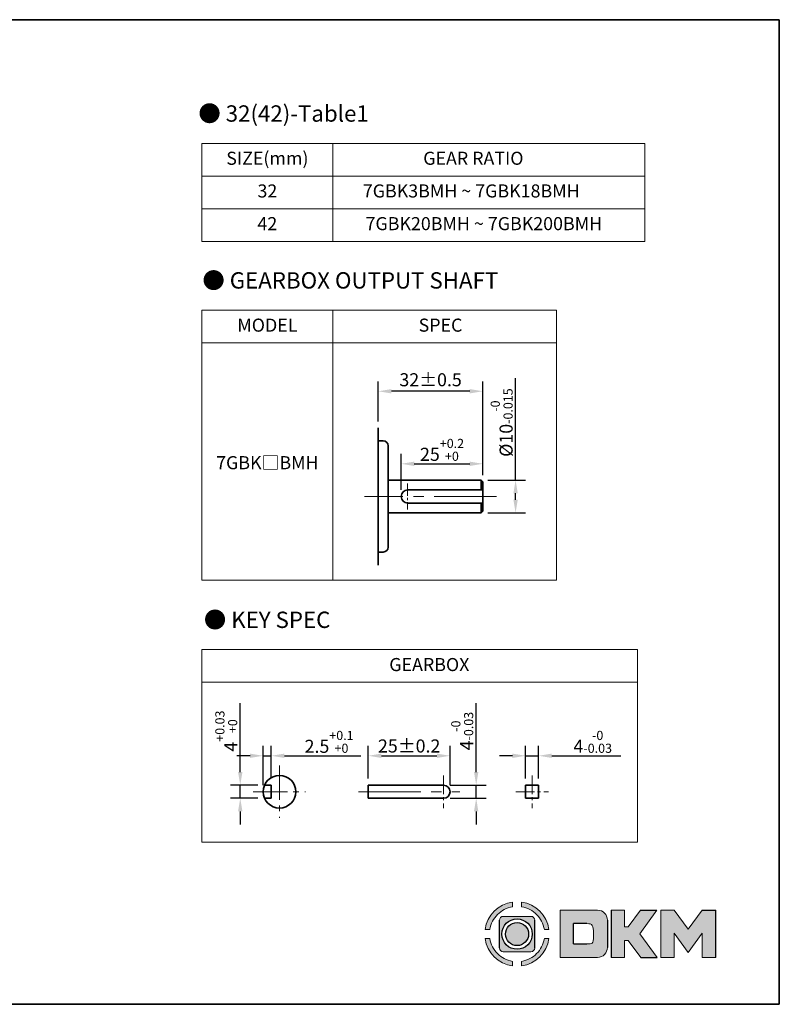
# Model space of a CAD drawing. Units: millimetres. Extents: x -1148 to -548, y -84 to 552.
# Drawn here: x -781 to -548, y -84 to 217 of the extents above; entities that cross this region are included whole.
import ezdxf

# ---------------------------------------------------------------- set-up
doc = ezdxf.new("R2010")
doc.units = ezdxf.units.MM
doc.linetypes.add('CENTER2', pattern=[28.575, 19.05, -3.175, 3.175, -3.175])
for name, color, linetype, lineweight in [('DKM2_OUTLINE', 3, 'Continuous', 35), ('DKM3_CENTER', 1, 'CENTER2', 18), ('DKM5_DIM_LINE', 1, 'Continuous', 18), ('DKM7_TEXT', 2, 'Continuous', 18)]:
    doc.layers.add(name, color=color, linetype=linetype, lineweight=lineweight)
doc.styles.get("Standard").update_dxf_attribs({"font": 'romans.shx', "bigfont": 'whgtxt.shx'})
doc.dimstyles.new('DKM-A2', dxfattribs={"dimtxt": 4, "dimasz": 4, "dimexe": 3, "dimexo": 2, "dimgap": 1, "dimtad": 1, "dimdsep": 46, "dimtxsty": 'Standard', "dimcen": 0, "dimclrd": 1, "dimclre": 1, "dimclrt": 2, "dimazin": 2, "dimtfac": 1, "dimtmove": 0, "dimatfit": 3, "dimfxl": 0, "dimarcsym": 0})

# ---------------------------------------------------------------- blocks, each defined once
blk = doc.blocks.new('*D109')
at = {"layer": 'Defpoints', "color": 0}
for p in [(-713.15, -17.41), (-705.73, -17.41), (-705.73, -21.41)]:
    blk.add_point(p, dxfattribs=at)
at = {"layer": 'DKM5_DIM_LINE', "color": 1, "lineweight": -2}
for p, q in [((-713.15, -13.41), (-713.15, 7.69)), ((-707.73, -17.41), (-716.15, -17.41)), ((-713.15, -21.41), (-713.15, -17.41)), ((-707.73, -21.41), (-716.15, -21.41)), ((-713.15, -25.41), (-713.15, -29.41))]:
    blk.add_line(p, q, dxfattribs=at)
at = {"layer": 'DKM5_DIM_LINE', "color": 1}
for points in [[(-713.82, -13.41), (-712.48, -13.41), (-713.15, -17.41)], [(-713.82, -25.41), (-712.48, -25.41), (-713.15, -21.41)]]:
    blk.add_solid(points, dxfattribs=at)
at = {"layer": 'DKM5_DIM_LINE', "color": 2, "insert": (-717.42, -0.86), "char_height": 4, "attachment_point": 5, "rotation": 90}
blk.add_mtext('4{\\H0.7x;\\S+0.03^ +0;}', dxfattribs=at)
blk = doc.blocks.new('*D110')
at = {"layer": 'Defpoints', "color": 0}
for p in [(-703.65, -8.41), (-703.65, -17.41), (-706.15, -19.41)]:
    blk.add_point(p, dxfattribs=at)
at = {"layer": 'DKM5_DIM_LINE', "color": 1, "lineweight": -2}
for p, q in [((-706.15, -17.41), (-706.15, -5.41)), ((-703.65, -15.41), (-703.65, -5.41)), ((-710.15, -8.41), (-714.15, -8.41)), ((-706.15, -8.41), (-703.65, -8.41)), ((-699.65, -8.41), (-676.3, -8.41))]:
    blk.add_line(p, q, dxfattribs=at)
at = {"layer": 'DKM5_DIM_LINE', "color": 1}
for points in [[(-710.15, -7.75), (-710.15, -9.08), (-706.15, -8.41)], [(-699.65, -7.75), (-699.65, -9.08), (-703.65, -8.41)]]:
    blk.add_solid(points, dxfattribs=at)
at = {"layer": 'DKM5_DIM_LINE', "color": 2, "insert": (-685.97, -4.15), "char_height": 4, "attachment_point": 5}
blk.add_mtext('2.5{\\H0.7x;\\S+0.1^ +0;}', dxfattribs=at)
blk = doc.blocks.new('*D111')
at = {"layer": 'Defpoints', "color": 0}
for p in [(-621.87, -8.41), (-625.87, -17.41), (-621.87, -17.41)]:
    blk.add_point(p, dxfattribs=at)
at = {"layer": 'DKM5_DIM_LINE', "color": 1, "lineweight": -2}
for p, q in [((-625.87, -15.41), (-625.87, -5.41)), ((-621.87, -15.41), (-621.87, -5.41)), ((-629.87, -8.41), (-633.87, -8.41)), ((-625.87, -8.41), (-621.87, -8.41)), ((-617.87, -8.41), (-596.77, -8.41))]:
    blk.add_line(p, q, dxfattribs=at)
at = {"layer": 'DKM5_DIM_LINE', "color": 1}
for points in [[(-629.87, -7.75), (-629.87, -9.08), (-625.87, -8.41)], [(-617.87, -7.75), (-617.87, -9.08), (-621.87, -8.41)]]:
    blk.add_solid(points, dxfattribs=at)
at = {"layer": 'DKM5_DIM_LINE', "color": 2, "insert": (-605.32, -4.15), "char_height": 4, "attachment_point": 5}
blk.add_mtext('4{\\H0.7x;\\S-0^ -0.03;}', dxfattribs=at)
blk = doc.blocks.new('*D112')
at = {"layer": 'Defpoints', "color": 0}
for p in [(-648.97, -8.41), (-673.97, -17.41), (-648.97, -19.41)]:
    blk.add_point(p, dxfattribs=at)
at = {"layer": 'DKM5_DIM_LINE', "color": 1, "lineweight": -2}
for p, q in [((-673.97, -15.41), (-673.97, -5.41)), ((-648.97, -17.41), (-648.97, -5.41)), ((-669.97, -8.41), (-652.97, -8.41))]:
    blk.add_line(p, q, dxfattribs=at)
at = {"layer": 'DKM5_DIM_LINE', "color": 1}
for points in [[(-669.97, -7.75), (-669.97, -9.08), (-673.97, -8.41)], [(-652.97, -7.75), (-652.97, -9.08), (-648.97, -8.41)]]:
    blk.add_solid(points, dxfattribs=at)
at = {"layer": 'DKM5_DIM_LINE', "color": 2, "insert": (-661.47, -5.41), "char_height": 4, "attachment_point": 5}
blk.add_mtext('25{\\Fromans|c129;%%P}0.2', dxfattribs=at)
blk = doc.blocks.new('*D113')
at = {"layer": 'Defpoints', "color": 0}
for p in [(-650.97, -17.41), (-640.97, -17.41), (-650.97, -21.41)]:
    blk.add_point(p, dxfattribs=at)
at = {"layer": 'DKM5_DIM_LINE', "color": 1, "lineweight": -2}
for p, q in [((-640.97, -13.41), (-640.97, 7.69)), ((-648.97, -17.41), (-637.97, -17.41)), ((-640.97, -21.41), (-640.97, -17.41)), ((-648.97, -21.41), (-637.97, -21.41)), ((-640.97, -25.41), (-640.97, -29.41))]:
    blk.add_line(p, q, dxfattribs=at)
at = {"layer": 'DKM5_DIM_LINE', "color": 1}
for points in [[(-641.64, -13.41), (-640.31, -13.41), (-640.97, -17.41)], [(-641.64, -25.41), (-640.31, -25.41), (-640.97, -21.41)]]:
    blk.add_solid(points, dxfattribs=at)
at = {"layer": 'DKM5_DIM_LINE', "color": 2, "insert": (-645.24, -0.86), "char_height": 4, "attachment_point": 5, "rotation": 90}
blk.add_mtext('4{\\H0.7x;\\S-0^ -0.03;}', dxfattribs=at)
blk = doc.blocks.new('*D114')
at = {"layer": 'Defpoints', "color": 0}
for p in [(-638.92, 80.93), (-638.92, 75.43), (-663.92, 70.93)]:
    blk.add_point(p, dxfattribs=at)
at = {"layer": 'DKM5_DIM_LINE', "color": 1, "lineweight": -2}
for p, q in [((-663.92, 72.93), (-663.92, 83.93)), ((-638.92, 77.43), (-638.92, 83.93)), ((-659.92, 80.93), (-642.92, 80.93))]:
    blk.add_line(p, q, dxfattribs=at)
at = {"layer": 'DKM5_DIM_LINE', "color": 1}
for points in [[(-659.92, 81.59), (-659.92, 80.26), (-663.92, 80.93)], [(-642.92, 81.59), (-642.92, 80.26), (-638.92, 80.93)]]:
    blk.add_solid(points, dxfattribs=at)
at = {"layer": 'DKM5_DIM_LINE', "color": 2, "insert": (-651.42, 85.19), "char_height": 4, "attachment_point": 5}
blk.add_mtext('25{\\H0.7x;\\S+0.2^ +0;}', dxfattribs=at)
blk = doc.blocks.new('*D115')
at = {"layer": 'Defpoints', "color": 0}
for p in [(-639.42, 75.93), (-628.92, 75.93), (-639.42, 65.93)]:
    blk.add_point(p, dxfattribs=at)
at = {"layer": 'DKM5_DIM_LINE', "color": 1, "lineweight": -2}
for p, q in [((-628.92, 75.93), (-628.92, 107.13)), ((-637.42, 75.93), (-625.92, 75.93)), ((-628.92, 69.93), (-628.92, 71.93)), ((-637.42, 65.93), (-625.92, 65.93))]:
    blk.add_line(p, q, dxfattribs=at)
at = {"layer": 'DKM5_DIM_LINE', "color": 1}
for points in [[(-629.58, 71.93), (-628.25, 71.93), (-628.92, 75.93)], [(-629.58, 69.93), (-628.25, 69.93), (-628.92, 65.93)]]:
    blk.add_solid(points, dxfattribs=at)
at = {"layer": 'DKM5_DIM_LINE', "color": 2, "insert": (-633.18, 93.53), "char_height": 4, "attachment_point": 5, "rotation": 90}
blk.add_mtext('%%C10{\\H0.7x;\\S-0^ -0.015;}', dxfattribs=at)
blk = doc.blocks.new('*D116')
at = {"layer": 'Defpoints', "color": 0}
for p in [(-670.92, 103.12), (-670.92, 91.9), (-638.92, 75.43)]:
    blk.add_point(p, dxfattribs=at)
at = {"layer": 'DKM2_OUTLINE', "color": 1, "lineweight": -2}
for p, q in [((-670.92, 93.9), (-670.92, 106.12)), ((-638.92, 77.43), (-638.92, 106.12)), ((-642.92, 103.12), (-666.92, 103.12))]:
    blk.add_line(p, q, dxfattribs=at)
at = {"layer": 'DKM2_OUTLINE', "color": 1}
for points in [[(-666.92, 103.78), (-666.92, 102.45), (-670.92, 103.12)], [(-642.92, 103.78), (-642.92, 102.45), (-638.92, 103.12)]]:
    blk.add_solid(points, dxfattribs=at)
at = {"layer": 'DKM2_OUTLINE', "color": 2, "insert": (-654.92, 106.12), "char_height": 4, "attachment_point": 5}
blk.add_mtext('32%%P0.5', dxfattribs=at)

msp = doc.modelspace()

# ---------------------------------------------------------------- hatches: boundary and pattern name
h = msp.add_hatch(color=158)
edge = h.paths.add_edge_path()
edge.add_spline(control_points=[(-629.86, -53.194), (-634.189, -53.808), (-637.613, -57.231), (-638.227, -61.561)], knot_values=[4, 4, 4, 4, 5, 5, 5, 5], degree=3, periodic=0)
edge.add_spline(control_points=[(-638.227, -61.561), (-638.227, -61.561), (-636.815, -61.561), (-636.815, -61.561)], knot_values=[0, 0, 0, 0, 1, 1, 1, 1], degree=3, periodic=0)
edge.add_spline(control_points=[(-636.815, -61.561), (-636.52, -59.782), (-635.672, -58.193), (-634.45, -56.97)], knot_values=[1, 1, 1, 1, 2, 2, 2, 2], degree=3, periodic=0)
edge.add_spline(control_points=[(-634.45, -56.97), (-633.229, -55.749), (-631.638, -54.9), (-629.86, -54.606), (-629.86, -54.606), (-629.86, -53.194), (-629.86, -53.194)], knot_values=[2, 2, 2, 2, 3, 3, 3, 4, 4, 4, 4], degree=3, periodic=0)
h = msp.add_hatch(color=158)
edge = h.paths.add_edge_path()
edge.add_spline(control_points=[(-618.701, -61.561), (-619.315, -57.231), (-622.739, -53.808), (-627.069, -53.194), (-627.069, -53.194), (-627.069, -54.606), (-627.069, -54.606)], knot_values=[1, 1, 1, 1, 2, 2, 2, 3, 3, 3, 3], degree=3, periodic=0)
edge.add_spline(control_points=[(-627.069, -54.606), (-625.29, -54.9), (-623.7, -55.749), (-622.478, -56.97)], knot_values=[3, 3, 3, 3, 4, 4, 4, 4], degree=3, periodic=0)
edge.add_spline(control_points=[(-622.478, -56.97), (-621.256, -58.193), (-620.408, -59.782), (-620.114, -61.561)], knot_values=[4, 4, 4, 4, 5, 5, 5, 5], degree=3, periodic=0)
edge.add_spline(control_points=[(-620.114, -61.561), (-620.114, -61.561), (-618.701, -61.561), (-618.701, -61.561)], knot_values=[0, 0, 0, 0, 1, 1, 1, 1], degree=3, periodic=0)
h = msp.add_hatch(color=158)
edge = h.paths.add_edge_path()
edge.add_spline(control_points=[(-600.819, -58.714), (-600.819, -57.03), (-602.169, -55.664), (-603.846, -55.633)], knot_values=[0, 0, 0, 0, 1, 1, 1, 1], degree=3, periodic=0)
edge.add_spline(control_points=[(-603.846, -55.633), (-603.846, -55.633), (-615.303, -55.633), (-615.303, -55.633)], knot_values=[3, 3, 3, 3, 7, 7, 7, 7], degree=3, periodic=0)
edge.add_spline(control_points=[(-615.303, -55.633), (-615.303, -55.633), (-615.303, -70.116), (-615.303, -70.116)], knot_values=[7, 7, 7, 7, 12, 12, 12, 12], degree=3, periodic=0)
edge.add_spline(control_points=[(-615.303, -70.116), (-615.303, -70.116), (-603.846, -70.116), (-603.846, -70.116)], knot_values=[12, 12, 12, 12, 19, 19, 19, 19], degree=3, periodic=0)
edge.add_spline(control_points=[(-603.846, -70.116), (-602.169, -70.086), (-600.819, -68.72), (-600.819, -67.036)], knot_values=[12, 12, 12, 12, 13, 13, 13, 13], degree=3, periodic=0)
edge.add_line((-600.819, -67.036), (-600.819, -58.714))
edge = h.paths.add_edge_path(flags=16)
edge.add_spline(control_points=[(-607.132, -65.993), (-607.132, -65.993), (-607.132, -65.993), (-607.132, -65.993)], knot_values=[23.0027918, 23.0027918, 23.0027918, 23.0027918, 23.0027928, 23.0027928, 23.0027928, 23.0027928], degree=3, periodic=0)
edge.add_line((-607.132, -65.993), (-611.177, -65.993))
edge.add_line((-611.177, -65.993), (-611.177, -59.767))
edge.add_line((-611.177, -59.767), (-606.565, -59.767))
edge.add_spline(control_points=[(-607.132, -59.767), (-605.417, -59.767), (-605.089, -60.223), (-605.087, -62.88), (-605.087, -62.88), (-605.089, -65.536), (-605.417, -65.993), (-607.132, -65.993)], knot_values=[0, 0, 0, 0, 22.0055855, 22.0055855, 22.0055855, 22.5041892, 23.0027918, 23.0027918, 23.0027918, 23.0027918], degree=3, periodic=0)
for points in [[(-599.724, -70.116), (-595.586, -70.116), (-595.586, -64.913), (-594.486, -64.913), (-590.637, -70.116), (-585.607, -70.116), (-590.917, -62.859), (-585.659, -55.633), (-590.666, -55.633), (-594.454, -60.774), (-595.586, -60.774), (-595.586, -55.633), (-599.724, -55.633)], [(-584.533, -70.116), (-580.395, -70.116), (-580.395, -62.687), (-576.12, -68.601), (-571.835, -62.688), (-571.835, -70.116), (-567.697, -70.116), (-567.697, -55.633), (-571.822, -55.633), (-576.12, -61.481), (-580.408, -55.633), (-584.533, -55.633)]]:
    msp.add_hatch(color=158).paths.add_polyline_path(points)
h = msp.add_hatch(color=158)
edge = h.paths.add_edge_path()
edge.add_spline(control_points=[(-624.218, -57.543), (-624.218, -57.543), (-632.71, -57.543), (-632.71, -57.543)], knot_values=[0, 0, 0, 0, 1, 1, 1, 1], degree=3, periodic=0)
edge.add_spline(control_points=[(-632.71, -57.543), (-633.355, -57.543), (-633.877, -58.066), (-633.877, -58.71)], knot_values=[1, 1, 1, 1, 2, 2, 2, 2], degree=3, periodic=0)
edge.add_line((-633.877, -58.71), (-633.877, -67.202))
edge.add_spline(control_points=[(-633.877, -67.202), (-633.877, -67.846), (-633.355, -68.369), (-632.71, -68.369)], knot_values=[3, 3, 3, 3, 4, 4, 4, 4], degree=3, periodic=0)
edge.add_spline(control_points=[(-632.71, -68.369), (-632.71, -68.369), (-624.218, -68.369), (-624.218, -68.369)], knot_values=[4, 4, 4, 4, 5, 5, 5, 5], degree=3, periodic=0)
edge.add_spline(control_points=[(-624.218, -68.369), (-623.574, -68.369), (-623.051, -67.846), (-623.051, -67.202)], knot_values=[5, 5, 5, 5, 6, 6, 6, 6], degree=3, periodic=0)
edge.add_line((-623.051, -67.202), (-623.051, -58.71))
edge.add_spline(control_points=[(-623.051, -58.71), (-623.051, -58.066), (-623.574, -57.543), (-624.218, -57.543)], knot_values=[7, 7, 7, 7, 8, 8, 8, 8], degree=3, periodic=0)
h.paths.add_polyline_path([(-623.807, -62.957, -1), (-633.121, -62.957, -1)], flags=16)
h.paths.add_polyline_path([(-624.935, -62.957, -1), (-631.993, -62.957, -1)], flags=0)
h = msp.add_hatch(color=158)
edge = h.paths.add_edge_path()
edge.add_spline(control_points=[(-638.227, -64.352), (-637.613, -68.681), (-634.189, -72.105), (-629.86, -72.719), (-629.86, -72.719), (-629.86, -71.307), (-629.86, -71.307)], knot_values=[1, 1, 1, 1, 2, 2, 2, 3, 3, 3, 3], degree=3, periodic=0)
edge.add_spline(control_points=[(-629.86, -71.307), (-631.638, -71.013), (-633.229, -70.164), (-634.45, -68.942)], knot_values=[3, 3, 3, 3, 4, 4, 4, 4], degree=3, periodic=0)
edge.add_spline(control_points=[(-634.45, -68.942), (-635.672, -67.72), (-636.52, -66.131), (-636.815, -64.352)], knot_values=[4, 4, 4, 4, 5, 5, 5, 5], degree=3, periodic=0)
edge.add_spline(control_points=[(-636.815, -64.352), (-636.815, -64.352), (-638.227, -64.352), (-638.227, -64.352)], knot_values=[0, 0, 0, 0, 1, 1, 1, 1], degree=3, periodic=0)
h = msp.add_hatch(color=158)
edge = h.paths.add_edge_path()
edge.add_spline(control_points=[(-627.069, -72.719), (-622.739, -72.105), (-619.315, -68.681), (-618.701, -64.352), (-618.701, -64.352), (-620.114, -64.352), (-620.114, -64.352)], knot_values=[2, 2, 2, 2, 3, 3, 3, 4, 4, 4, 4], degree=3, periodic=0)
edge.add_spline(control_points=[(-620.114, -64.352), (-620.408, -66.131), (-621.256, -67.72), (-622.478, -68.942)], knot_values=[4, 4, 4, 4, 5, 5, 5, 5], degree=3, periodic=0)
edge.add_spline(control_points=[(-622.478, -68.942), (-623.7, -70.164), (-625.29, -71.013), (-627.069, -71.307), (-627.069, -71.307), (-627.069, -72.719), (-627.069, -72.719)], knot_values=[0, 0, 0, 0, 1, 1, 1, 2, 2, 2, 2], degree=3, periodic=0)

# ---------------------------------------------------------------- linework, layer by layer
at = {"lineweight": 0}
for p, q in [((-595.586, -55.633), (-599.724, -55.633)), ((-595.586, -60.774), (-595.586, -55.633)), ((-590.666, -55.633), (-594.454, -60.774)), ((-590.917, -62.859), (-585.659, -55.633)), ((-584.533, -70.116), (-584.533, -55.633)), ((-584.533, -55.633), (-580.408, -55.633)), ((-580.408, -55.633), (-576.12, -61.481)), ((-576.12, -61.481), (-571.822, -55.633)), ((-594.454, -60.774), (-595.586, -60.774)), ((-585.607, -70.116), (-590.917, -62.859)), ((-576.12, -68.601), (-580.395, -62.687)), ((-580.395, -62.687), (-580.395, -70.116)), ((-571.835, -62.688), (-576.12, -68.601)), ((-571.835, -70.116), (-571.835, -62.688)), ((-595.586, -70.116), (-595.586, -64.913)), ((-595.586, -64.913), (-594.486, -64.913)), ((-594.486, -64.913), (-590.637, -70.116)), ((-599.724, -70.116), (-595.586, -70.116)), ((-580.395, -70.116), (-584.533, -70.116)), ((-567.697, -70.116), (-571.835, -70.116))]:
    msp.add_line(p, q, dxfattribs=at)
for p, q in [((-599.724, -55.633), (-599.724, -70.116)), ((-590.666, -55.633), (-585.659, -55.633)), ((-571.822, -55.633), (-567.697, -55.633)), ((-567.697, -70.116), (-567.697, -55.633)), ((-633.877, -67.202), (-633.877, -58.71)), ((-623.051, -67.202), (-623.051, -58.71)), ((-611.177, -65.993), (-611.177, -59.767)), ((-607.132, -59.767), (-611.177, -59.767)), ((-600.819, -58.714), (-600.819, -67.036)), ((-611.177, -65.993), (-607.132, -65.993)), ((-590.637, -70.116), (-585.607, -70.116))]:
    msp.add_line(p, q)
for radius in [4.657, 3.529]:
    msp.add_circle((-628.464, -62.957), radius)
for points, knots in [([(-638.227, -61.561), (-638.227, -61.561), (-636.815, -61.561), (-636.815, -61.561), (-636.52, -59.782), (-635.672, -58.193), (-634.45, -56.97), (-633.229, -55.749), (-631.638, -54.9), (-629.86, -54.606), (-629.86, -54.606), (-629.86, -53.194), (-629.86, -53.194), (-634.189, -53.808), (-637.613, -57.231), (-638.227, -61.561)], [0, 0, 0, 0, 1, 1, 1, 2, 2, 2, 3, 3, 3, 4, 4, 4, 5, 5, 5, 5]), ([(-620.114, -61.561), (-620.114, -61.561), (-618.701, -61.561), (-618.701, -61.561), (-619.315, -57.231), (-622.739, -53.808), (-627.069, -53.194), (-627.069, -53.194), (-627.069, -54.606), (-627.069, -54.606), (-625.29, -54.9), (-623.7, -55.749), (-622.478, -56.97), (-621.256, -58.193), (-620.408, -59.782), (-620.114, -61.561)], [0, 0, 0, 0, 1, 1, 1, 2, 2, 2, 3, 3, 3, 4, 4, 4, 5, 5, 5, 5]), ([(-607.132, -59.767), (-605.417, -59.767), (-605.089, -60.223), (-605.087, -62.88), (-605.087, -62.88), (-605.089, -65.536), (-605.417, -65.993), (-607.132, -65.993)], [0, 0, 0, 0, 22.0055855, 22.0055855, 22.0055855, 22.5041892, 23.0027928, 23.0027928, 23.0027928, 23.0027928]), ([(-636.815, -64.352), (-636.815, -64.352), (-638.227, -64.352), (-638.227, -64.352), (-637.613, -68.681), (-634.189, -72.105), (-629.86, -72.719), (-629.86, -72.719), (-629.86, -71.307), (-629.86, -71.307), (-631.638, -71.013), (-633.229, -70.164), (-634.45, -68.942), (-635.672, -67.72), (-636.52, -66.131), (-636.815, -64.352)], [0, 0, 0, 0, 1, 1, 1, 2, 2, 2, 3, 3, 3, 4, 4, 4, 5, 5, 5, 5]), ([(-622.478, -68.942), (-623.7, -70.164), (-625.29, -71.013), (-627.069, -71.307), (-627.069, -71.307), (-627.069, -72.719), (-627.069, -72.719), (-622.739, -72.105), (-619.315, -68.681), (-618.701, -64.352), (-618.701, -64.352), (-620.114, -64.352), (-620.114, -64.352), (-620.408, -66.131), (-621.256, -67.72), (-622.478, -68.942)], [0, 0, 0, 0, 1, 1, 1, 2, 2, 2, 3, 3, 3, 4, 4, 4, 5, 5, 5, 5])]:
    msp.add_open_spline(points, degree=3, knots=knots, dxfattribs=at)
for points in [[(-603.846, -55.633), (-603.846, -55.633), (-615.303, -55.633), (-615.303, -55.633)], [(-615.303, -55.633), (-615.303, -55.633), (-615.303, -70.116), (-615.303, -70.116)], [(-600.819, -58.714), (-600.819, -57.03), (-602.169, -55.664), (-603.846, -55.633)], [(-632.71, -57.543), (-633.355, -57.543), (-633.877, -58.066), (-633.877, -58.71)], [(-624.218, -57.543), (-624.218, -57.543), (-632.71, -57.543), (-632.71, -57.543)], [(-623.051, -58.71), (-623.051, -58.066), (-623.574, -57.543), (-624.218, -57.543)], [(-633.877, -67.202), (-633.877, -67.846), (-633.355, -68.369), (-632.71, -68.369)], [(-632.71, -68.369), (-632.71, -68.369), (-624.218, -68.369), (-624.218, -68.369)], [(-624.218, -68.369), (-623.574, -68.369), (-623.051, -67.846), (-623.051, -67.202)], [(-603.846, -70.116), (-602.169, -70.086), (-600.819, -68.72), (-600.819, -67.036)], [(-615.303, -70.116), (-615.303, -70.116), (-603.846, -70.116), (-603.846, -70.116)]]:
    msp.add_open_spline(points, degree=3, dxfattribs=at)
at = {"layer": 'DKM2_OUTLINE'}
for p, q in [((-997.159, 216.806), (-548.243, 216.806)), ((-548.243, 216.806), (-548.243, -84.453)), ((-670.918, 91.901), (-670.918, 49.954)), ((-669.418, 87.927), (-670.918, 87.927)), ((-667.918, 86.427), (-667.918, 55.427)), ((-667.918, 75.927), (-639.418, 75.927)), ((-639.418, 75.927), (-638.918, 75.427)), ((-639.418, 75.927), (-639.418, 72.927)), ((-638.918, 75.427), (-638.918, 66.427)), ((-661.918, 72.927), (-638.918, 72.927)), ((-661.918, 68.927), (-638.918, 68.927)), ((-639.418, 68.927), (-639.418, 65.927)), ((-638.918, 66.427), (-639.418, 65.927)), ((-667.918, 65.927), (-639.418, 65.927)), ((-669.418, 53.927), (-670.918, 53.927)), ((-705.732, -17.413), (-703.649, -17.413)), ((-703.649, -21.413), (-703.649, -17.413)), ((-673.972, -17.413), (-650.972, -17.413)), ((-673.972, -17.413), (-673.972, -21.413)), ((-625.87, -17.413), (-621.87, -17.413)), ((-625.87, -17.413), (-625.87, -21.413)), ((-621.87, -17.413), (-621.87, -21.413)), ((-705.732, -21.413), (-703.649, -21.413)), ((-673.972, -21.413), (-650.972, -21.413)), ((-625.87, -21.413), (-621.87, -21.413)), ((-548.243, -84.453), (-1148.243, -84.453))]:
    msp.add_line(p, q, dxfattribs=at)
msp.add_circle((-701.149, -19.413), 5, dxfattribs=at)
for centre, radius, start, end in [((-669.418, 86.427), 1.5, 0, 90), ((-661.918, 70.927), 2, 90, 270), ((-669.418, 55.427), 1.5, 270, 0), ((-650.972, -19.413), 2, 270, 90)]:
    msp.add_arc(centre, radius, start, end, dxfattribs=at)
at = {"layer": 'DKM3_CENTER', "ltscale": 0.2}
msp.add_line((-661.935, 74.927), (-661.935, 66.927), dxfattribs=at)
at = {"layer": 'DKM3_CENTER'}
for p, q in [((-634.795, 70.927), (-675.174, 70.927)), ((-676.972, -19.413), (-645.972, -19.413))]:
    msp.add_line(p, q, dxfattribs=at)
at = {"layer": 'DKM3_CENTER', "ltscale": 0.55}
for p, q in [((-701.149, -11.413), (-701.149, -27.413)), ((-709.149, -19.413), (-693.149, -19.413))]:
    msp.add_line(p, q, dxfattribs=at)
at = {"layer": 'DKM3_CENTER', "ltscale": 0.3}
for p, q in [((-650.972, -14.413), (-650.972, -24.413)), ((-623.87, -14.413), (-623.87, -24.413)), ((-628.87, -19.413), (-618.87, -19.413))]:
    msp.add_line(p, q, dxfattribs=at)
at = {"layer": 'DKM5_DIM_LINE'}
for p, q in [((-589.396, 178.972), (-724.851, 178.972)), ((-724.851, 178.972), (-724.851, 148.972)), ((-684.851, 178.972), (-684.851, 148.972)), ((-589.396, 178.972), (-589.396, 148.972)), ((-589.396, 168.972), (-724.851, 168.972)), ((-589.396, 158.972), (-724.851, 158.972)), ((-589.396, 148.972), (-724.851, 148.972)), ((-616.422, 127.91), (-724.851, 127.91)), ((-724.851, 127.91), (-724.851, 45.359)), ((-684.851, 127.91), (-684.851, 45.359)), ((-616.422, 127.91), (-616.422, 45.359)), ((-616.422, 117.91), (-724.851, 117.91)), ((-724.851, 45.359), (-616.422, 45.359)), ((-591.615, 24.063), (-724.851, 24.063)), ((-724.851, 24.063), (-724.851, -34.851)), ((-591.615, 24.063), (-591.615, -34.851)), ((-591.615, 14.063), (-724.851, 14.063)), ((-724.851, -34.851), (-591.615, -34.851))]:
    msp.add_line(p, q, dxfattribs=at)

# ---------------------------------------------------------------- texts
at = {"layer": 'DKM7_TEXT', "attachment_point": 5}
for s, insert, char_height, width in [('{\\fGulim|b1|i0|c129|p50;● 32(42)-Table1}', (-699.886, 188.1), 5, 168.57431), ('SIZE(mm)', (-704.851, 173.889), 4, 40), ('GEAR RATIO', (-641.837, 173.889), 4, 40), ('32', (-704.851, 163.889), 4, 40), ('7GBK3BMH ~ 7GBK18BMH', (-642.487, 163.889), 4, 180.36219), ('42', (-704.851, 153.889), 4, 40), ('7GBK20BMH ~ 7GBK200BMH', (-638.629, 153.889), 4, 180.36219), ('{\\fGulim|b1|i0|c129|p50;● GEARBOX OUTPUT SHAFT}', (-679.474, 137.039), 5, 168.57431), ('MODEL', (-704.851, 122.828), 4, 40), ('SPEC', (-651.88, 122.828), 4, 40), ('7GBK{\\fGulim|b0|i0|c129|p50;□}BMH', (-704.851, 81.263), 4, 40), ('{\\fGulim|b1|i0|c129|p50;● KEY SPEC}', (-704.924, 33.192), 5, 168.57431), ('GEARBOX', (-655.305, 18.981), 4, 40)]:
    msp.add_mtext(s, dxfattribs=dict(at, insert=insert, char_height=char_height, width=width))

# ---------------------------------------------------------------- dimensions: what is measured, and where the dimension line sits
at = {"layer": 'DKM2_OUTLINE'}
dim = msp.add_linear_dim(base=(-670.918, 103.118), p1=(-638.918, 75.427), p2=(-670.918, 91.901), text='<>%%P0.5', dimstyle='DKM-A2', dxfattribs=at)
dim.commit()
dim.dimension.update_dxf_attribs({"geometry": '*D116', "text_midpoint": (-654.918, 106.118)})
at = {"layer": 'DKM5_DIM_LINE'}
for base, p1, p2, text, picture, middle in [((-628.918, 75.927), (-639.418, 65.927), (-639.418, 75.927), '%%C<>{\\H0.7x;\\S-0^ -0.015;}', '*D115', (-633.184, 93.527)), ((-713.149, -17.413), (-705.732, -21.413), (-705.732, -17.413), '<>{\\H0.7x;\\S+0.03^ +0;}', '*D109', (-717.416, -0.861)), ((-640.972, -17.413), (-650.972, -21.413), (-650.972, -17.413), '<>{\\H0.7x;\\S-0^ -0.03;}', '*D113', (-645.239, -0.861))]:
    dim = msp.add_linear_dim(base=base, p1=p1, p2=p2, angle=90, text=text, dimstyle='DKM-A2', dxfattribs=at)
    dim.commit()
    dim.dimension.update_dxf_attribs({"geometry": picture, "text_midpoint": middle})
for base, p1, p2, text, picture, middle in [((-638.918, 80.927), (-663.918, 70.927), (-638.918, 75.427), '<>{\\H0.7x;\\S+0.2^ +0;}', '*D114', (-651.418, 85.194)), ((-703.649, -8.413), (-706.149, -19.413), (-703.649, -17.413), '<>{\\H0.7x;\\S+0.1^ +0;}', '*D110', (-685.973, -4.146)), ((-648.972, -8.413), (-673.972, -17.413), (-648.972, -19.413), '<>{\\Fromans|c129;%%P}0.2', '*D112', (-661.472, -5.413)), ((-621.87, -8.413), (-625.87, -17.413), (-621.87, -17.413), '<>{\\H0.7x;\\S-0^ -0.03;}', '*D111', (-605.318, -4.146))]:
    dim = msp.add_linear_dim(base=base, p1=p1, p2=p2, text=text, dimstyle='DKM-A2', dxfattribs=at)
    dim.commit()
    dim.dimension.update_dxf_attribs({"geometry": picture, "text_midpoint": middle})

doc.saveas('drawing.dxf')
